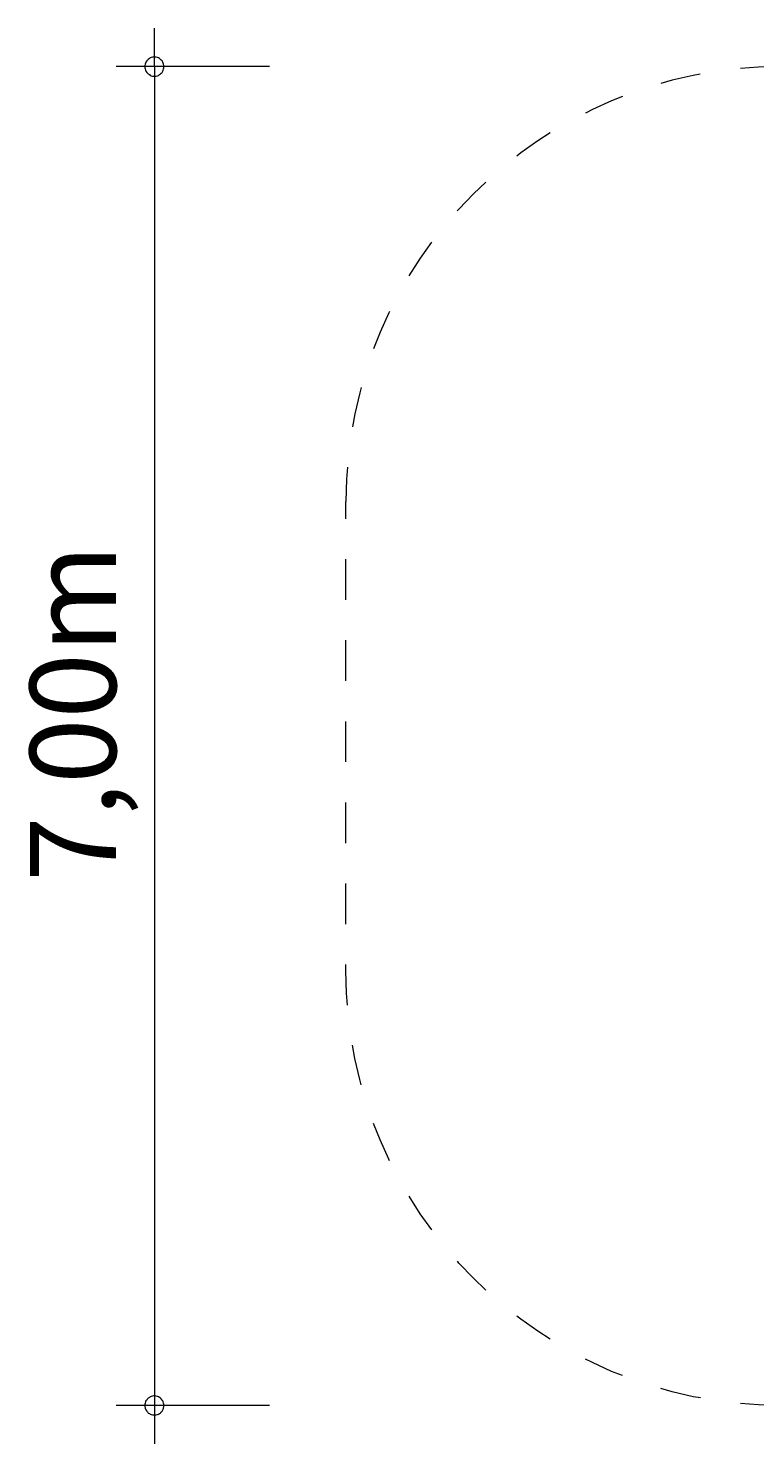
# Model space of a CAD drawing. Units: millimetres. Extents: x 280.6 to 324.8, y 163.4 to 221.8.
# Drawn here: x 280.6 to 299.5, y 163.4 to 200.3 of the extents above; entities that cross this region are included whole.
import ezdxf

# ---------------------------------------------------------------- set-up
doc = ezdxf.new("R2010")
doc.units = ezdxf.units.MM
doc.header["$MEASUREMENT"] = 0
for name, pattern in [('AI-Linetype-0', [2.116667, 1.058333, -1.058333]), ('AI-Linetype-1', [2.116667, 1.058333, -1.058333]), ('AI-Linetype-2', [2.116667, 1.058333, -1.058333])]:
    doc.linetypes.add(name, pattern=pattern)
doc.layers.add('Ebene 1', color=7, linetype='Continuous', lineweight=0)

# ---------------------------------------------------------------- blocks, each defined once
blk = doc.blocks.new('Block_1')
at = {"layer": 'Ebene 1', "color": 250, "linetype": 'AI-Linetype-0', "lineweight": 18}
blk.add_open_spline([(300.205, 199.35), (293.937, 199.35), (288.855, 194.268), (288.855, 188)], degree=3, dxfattribs=at)
at = {"layer": 'Ebene 1', "color": 250, "linetype": 'AI-Linetype-1', "lineweight": 18}
blk.add_open_spline([(300.205, 199.35), (300.205, 199.35), (312.459, 199.35), (312.459, 199.35), (318.727, 199.35), (323.809, 194.268), (323.809, 188)], degree=3, knots=[0, 0, 0, 0, 1, 1, 1, 2, 2, 2, 2], dxfattribs=at)
at = {"layer": 'Ebene 1', "color": 250, "linetype": 'AI-Linetype-2', "lineweight": 18}
blk.add_open_spline([(323.809, 188), (323.809, 188), (323.809, 175.747), (323.809, 175.747), (323.809, 169.478), (318.727, 164.397), (312.459, 164.397), (312.459, 164.397), (300.205, 164.397), (300.205, 164.397), (293.937, 164.397), (288.855, 169.478), (288.855, 175.747), (288.855, 175.747), (288.855, 188), (288.855, 188)], degree=3, knots=[0, 0, 0, 0, 1, 1, 1, 2, 2, 2, 3, 3, 3, 4, 4, 4, 5, 5, 5, 5], dxfattribs=at)

msp = doc.modelspace()

# ---------------------------------------------------------------- linework, layer by layer
at = {"layer": 'Ebene 1', "color": 250, "lineweight": 18}
for p, q in [((283.855, 199.35), (283.855, 200.35)), ((286.855, 199.35), (282.855, 199.35)), ((283.855, 199.35), (283.855, 163.4)), ((286.855, 164.4), (282.855, 164.4))]:
    msp.add_line(p, q, dxfattribs=at)
for points in [[(284.105, 199.35), (284.105, 199.38), (284.095, 199.41), (284.085, 199.44), (284.075, 199.47), (284.055, 199.5), (284.035, 199.52), (284.015, 199.54), (283.985, 199.56), (283.965, 199.58), (283.935, 199.59), (283.905, 199.6), (283.875, 199.6), (283.835, 199.6), (283.805, 199.6), (283.775, 199.59), (283.745, 199.58), (283.725, 199.56), (283.695, 199.54), (283.675, 199.52), (283.655, 199.5), (283.635, 199.47), (283.625, 199.44), (283.615, 199.41), (283.605, 199.38), (283.605, 199.35)], [(283.605, 199.35), (283.605, 199.32), (283.615, 199.29), (283.625, 199.26), (283.635, 199.23), (283.655, 199.2), (283.675, 199.18), (283.695, 199.16), (283.725, 199.14), (283.745, 199.12), (283.775, 199.11), (283.805, 199.1), (283.835, 199.1), (283.875, 199.1), (283.905, 199.1), (283.935, 199.11), (283.965, 199.12), (283.985, 199.14), (284.015, 199.16), (284.035, 199.18), (284.055, 199.2), (284.075, 199.23), (284.085, 199.26), (284.095, 199.29), (284.105, 199.32), (284.105, 199.35)], [(284.105, 164.4), (284.105, 164.43), (284.095, 164.46), (284.085, 164.49), (284.075, 164.52), (284.055, 164.54), (284.035, 164.57), (284.015, 164.59), (283.985, 164.61), (283.965, 164.62), (283.935, 164.63), (283.905, 164.64), (283.875, 164.65), (283.835, 164.65), (283.805, 164.64), (283.775, 164.63), (283.745, 164.62), (283.725, 164.61), (283.695, 164.59), (283.675, 164.57), (283.655, 164.54), (283.635, 164.52), (283.625, 164.49), (283.615, 164.46), (283.605, 164.43), (283.605, 164.4)], [(283.605, 164.4), (283.605, 164.37), (283.615, 164.33), (283.625, 164.3), (283.635, 164.28), (283.655, 164.25), (283.675, 164.23), (283.695, 164.2), (283.725, 164.19), (283.745, 164.17), (283.775, 164.16), (283.805, 164.15), (283.835, 164.15), (283.875, 164.15), (283.905, 164.15), (283.935, 164.16), (283.965, 164.17), (283.985, 164.19), (284.015, 164.2), (284.035, 164.23), (284.055, 164.25), (284.075, 164.28), (284.085, 164.3), (284.095, 164.33), (284.105, 164.37), (284.105, 164.4)]]:
    msp.add_lwpolyline(points, dxfattribs=at)

# ---------------------------------------------------------------- block references
at = {"layer": 'Ebene 1'}
msp.add_blockref('Block_1', (0, 0), dxfattribs=at)

# ---------------------------------------------------------------- texts
at = {"layer": 'Ebene 1', "insert": (282.855, 178.07), "char_height": 0.2, "attachment_point": 7, "rotation": 90}
msp.add_mtext('\\C7;\\FVAGRounded Lt Normal|b0|i0|c1;\\H2.250000;\\W1.000000;7,00m', dxfattribs=at)

doc.saveas('drawing.dxf')
